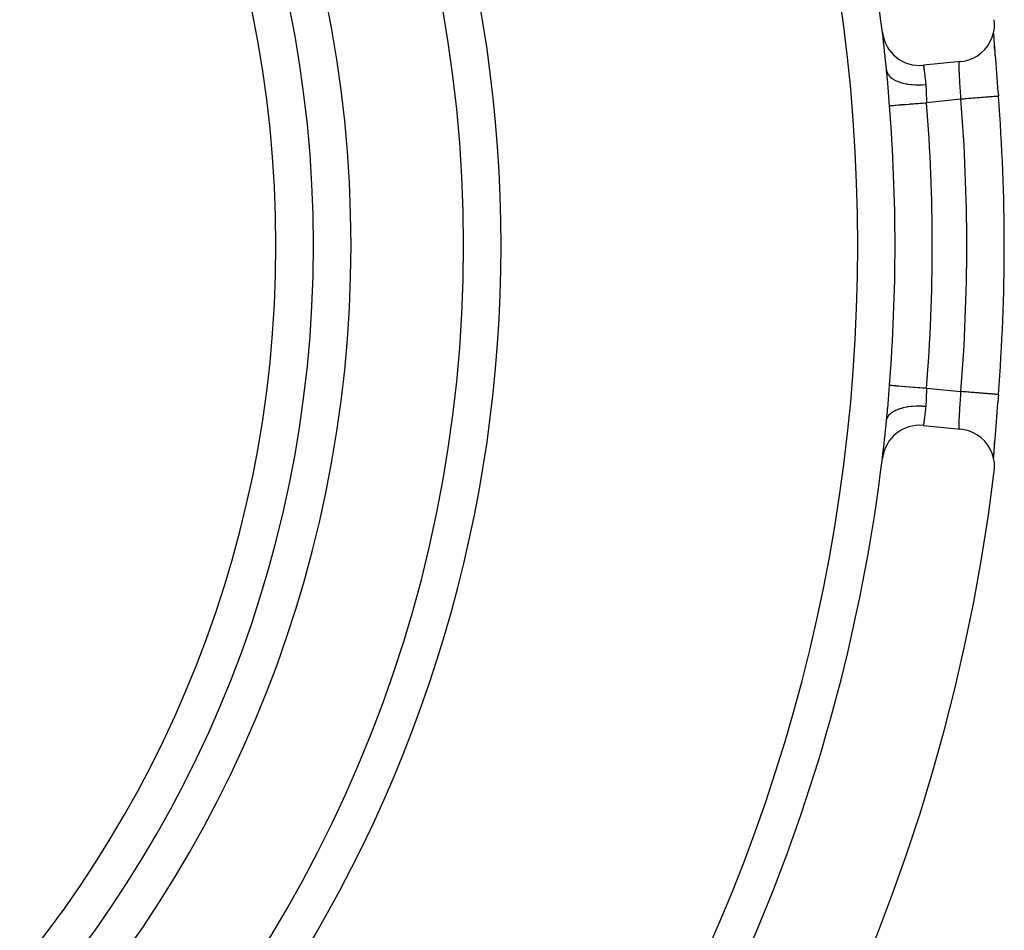
# Model space of a CAD drawing. Extents: x 24 to 1204, y -690 to 196.
# Drawn here: x 545 to 598, y -279 to -231 of the extents above; entities that cross this region are included whole.
import ezdxf

# ---------------------------------------------------------------- set-up
doc = ezdxf.new("R2010")
doc.units = 0
doc.linetypes.add('DASHED', pattern=[11.05, 8.7, -2.35])
doc.layers.get('0').update_dxf_attribs({"linetype": 'CONTINUOUS'})
doc.layers.add('NEVIDI', color=4, linetype='DASHED')

msp = doc.modelspace()

# ---------------------------------------------------------------- linework, layer by layer
at = {"color": 2}
for p, q in [((597.236582, -231.587065), (597.278331, -231.33508)), ((597.2876, -231.080031), (597.273951, -230.894854)), ((597.278331, -231.33508), (597.2876, -231.080031)), ((597.058976, -232.064795), (597.163027, -231.831646)), ((597.163027, -231.831646), (597.236582, -231.587065)), ((597.219888, -231.471319), (597.22, -231.474571)), ((597.226402, -231.651286), (597.227791, -231.672603)), ((597.226935, -231.619141), (597.231867, -231.709618)), ((597.231867, -231.709618), (597.24029, -231.847739)), ((597.237037, -231.809598), (597.238667, -231.83303)), ((597.24029, -231.847739), (597.250325, -231.999764)), ((596.766385, -232.482434), (596.926072, -232.28288)), ((596.926072, -232.28288), (597.058976, -232.064795)), ((597.249238, -231.981194), (597.251062, -232.006195)), ((597.250325, -231.999764), (597.261778, -232.163583)), ((597.261778, -232.163583), (597.274495, -232.337943)), ((597.262783, -232.163886), (597.264774, -232.190233)), ((597.264774, -232.190233), (597.277577, -232.357354)), ((597.274495, -232.337943), (597.288404, -232.522728)), ((597.277577, -232.357354), (597.279736, -232.385199)), ((597.279736, -232.385199), (597.293592, -232.562078)), ((596.155023, -232.937581), (596.377745, -232.812407)), ((596.377745, -232.812407), (596.582615, -232.659832)), ((596.582615, -232.659832), (596.766385, -232.482434)), ((597.293592, -232.562078), (597.295925, -232.591588)), ((597.295925, -232.591588), (597.310782, -232.778239)), ((597.310782, -232.778239), (597.313258, -232.809163)), ((597.313258, -232.809163), (597.328881, -233.003315)), ((595.487256, -233.125496), (593.498072, -233.325417)), ((595.487256, -233.125496), (595.670971, -233.098401)), ((595.670971, -233.098401), (595.918201, -233.03343)), ((595.918318, -233.020074), (595.91691, -233.020588)), ((595.918201, -233.03343), (596.155023, -232.937581)), ((597.328881, -233.003315), (597.331467, -233.035319)), ((597.331467, -233.035319), (597.347674, -233.235324)), ((597.347674, -233.235324), (597.350348, -233.26825)), ((597.350348, -233.26825), (597.367071, -233.473855)), ((591.535964, -233.594627), (591.535026, -233.585209)), ((591.554562, -233.790597), (591.535964, -233.594627)), ((591.557234, -233.820158), (591.554562, -233.790597)), ((591.569762, -233.963107), (591.557234, -233.820158)), ((597.367071, -233.473855), (597.369818, -233.507593)), ((597.369818, -233.507593), (597.386999, -233.718599)), ((597.386999, -233.718599), (597.389818, -233.75322)), ((597.389818, -233.75322), (597.4074, -233.969345)), ((597.4074, -233.969345), (597.410305, -234.005087)), ((597.410305, -234.005087), (597.42822, -234.225885)), ((597.42822, -234.225885), (597.431167, -234.262271)), ((597.431167, -234.262271), (597.449203, -234.485445)), ((597.449203, -234.485445), (597.452152, -234.522014)), ((597.452152, -234.522014), (597.470227, -234.746715)), ((597.470227, -234.746715), (597.473154, -234.783188)), ((597.473154, -234.783188), (597.488549, -234.975512)), ((597.488549, -234.975512), (597.489419, -234.975443)), ((597.489419, -234.975443), (597.488551, -234.975512)), ((597.806569, -242.923333), (597.80551, -242.923333)), ((597.473185, -251.063085), (597.455192, -251.286926)), ((597.476125, -251.026412), (597.473185, -251.063085)), ((597.488549, -250.871154), (597.476125, -251.026412)), ((597.488549, -250.871154), (597.489607, -250.871238)), ((597.413729, -251.799436), (597.410847, -251.834916)), ((597.431488, -251.580421), (597.413729, -251.799436)), ((597.434389, -251.544581), (597.431488, -251.580421)), ((597.452268, -251.323215), (597.434389, -251.544581)), ((597.455192, -251.286926), (597.452268, -251.323215)), ((591.535026, -252.261457), (591.551865, -252.085549)), ((591.551865, -252.085549), (591.554524, -252.056484)), ((591.554524, -252.056484), (591.569747, -251.883716)), ((597.372985, -252.300189), (597.370193, -252.334471)), ((597.390358, -252.086845), (597.372985, -252.300189)), ((597.393211, -252.051797), (597.390358, -252.086845)), ((597.410847, -251.834916), (597.393211, -252.051797)), ((593.498072, -252.521249), (595.487256, -252.72117)), ((595.671078, -252.74841), (595.487256, -252.72117)), ((595.91812, -252.813313), (595.671078, -252.74841)), ((596.154927, -252.909172), (595.91812, -252.813313)), ((597.33171, -252.808301), (597.31611, -253.00192)), ((597.334299, -252.776293), (597.33171, -252.808301)), ((597.350579, -252.575555), (597.334299, -252.776293)), ((597.353289, -252.542219), (597.350579, -252.575555)), ((597.370193, -252.334471), (597.353289, -252.542219)), ((596.377623, -253.034452), (596.154927, -252.909172)), ((596.582592, -253.187064), (596.377623, -253.034452)), ((596.766362, -253.364379), (596.582592, -253.187064)), ((596.926152, -253.563695), (596.766362, -253.364379)), ((597.288692, -253.320165), (597.274658, -253.506534)), ((597.296392, -253.249206), (597.282305, -253.428536)), ((597.298749, -253.21945), (597.296392, -253.249206)), ((597.313634, -253.032797), (597.298749, -253.21945)), ((597.31611, -253.00192), (597.313634, -253.032797)), ((597.059142, -253.781778), (596.926152, -253.563695)), ((597.163246, -254.014951), (597.059142, -253.781778)), ((597.251197, -253.838564), (597.24052, -253.987094)), ((597.250531, -253.843843), (597.240548, -253.994872)), ((597.261924, -253.681043), (597.250531, -253.843843)), ((597.253031, -253.813595), (597.251197, -253.838564)), ((597.274658, -253.506534), (597.261924, -253.681043)), ((597.266964, -253.627599), (597.264931, -253.65438)), ((597.280069, -253.457277), (597.266964, -253.627599)), ((597.282305, -253.428536), (597.280069, -253.457277)), ((597.236688, -254.259527), (597.163246, -254.014951)), ((597.228056, -254.16998), (597.224875, -254.220189)), ((597.232041, -254.134052), (597.226957, -254.227122)), ((597.238888, -254.010349), (597.231262, -254.122229)), ((597.240548, -253.994872), (597.232041, -254.134052)), ((597.278416, -254.511439), (597.236688, -254.259527)), ((597.273951, -254.951812), (597.287724, -254.766596)), ((597.287724, -254.766596), (597.278416, -254.511439))]:
    msp.add_line(p, q, dxfattribs=at)
for centre, radius, start, end in [((498.000009, -242.923333), 71, 0, 180), ((498.000009, -242.923333), 65, 0, 180), ((498.000009, -242.923333), 63, 0, 180), ((498.000009, -242.923333), 94, 6.932919, 36.153531), ((593.298072, -231.335442), 2, 186.932919, 275.73917), ((498.000009, -242.923333), 94, 5.701267, 6.928489), ((498.000009, -242.923333), 99.806717, 0, 4.567476), ((498.000009, -242.923333), 71, 180, 360), ((498.000009, -242.923333), 65, 180, 360), ((498.000009, -242.923333), 63, 180, 360), ((498.000009, -242.923333), 99.806717, 355.432524, 360), ((498.000009, -242.923333), 94, 353.070339, 354.298733), ((593.298072, -254.511224), 2, 84.26083, 173.067081), ((498.000009, -242.923333), 94, 323.846469, 353.067081), ((498.000009, -242.923333), 100, 186.908539, 353.091461)]:
    msp.add_arc(centre, radius, start, end, dxfattribs=at)
at = {"layer": 'NEVIDI', "color": 7, "linetype": 'CONTINUOUS'}
for p, q in [((593.498072, -233.325417), (593.498352, -233.327364)), ((593.498352, -233.327364), (593.498466, -233.328156)), ((593.498466, -233.328156), (593.499743, -233.337099)), ((593.499743, -233.337099), (593.500004, -233.338936)), ((593.500004, -233.338936), (593.500323, -233.341176)), ((593.500323, -233.341176), (593.502273, -233.354932)), ((593.502273, -233.354932), (593.502683, -233.357833)), ((593.502683, -233.357833), (593.505925, -233.380854)), ((593.505925, -233.380854), (593.506478, -233.384799)), ((593.506478, -233.384799), (593.506958, -233.388223)), ((593.506958, -233.388223), (593.510654, -233.414714)), ((593.510654, -233.414714), (593.51134, -233.41966)), ((593.51134, -233.41966), (593.516371, -233.456134)), ((595.401692, -233.376299), (595.40196, -233.326421)), ((595.401724, -233.384807), (595.401692, -233.376299)), ((595.401724, -233.384929), (595.401724, -233.384807)), ((595.402365, -233.440949), (595.401724, -233.384929)), ((595.40196, -233.326421), (595.402081, -233.318789)), ((595.402081, -233.318789), (595.403257, -233.276405)), ((595.40254, -233.450595), (595.402365, -233.440949)), ((595.403257, -233.276405), (595.403312, -233.275012)), ((595.403312, -233.275012), (595.403595, -233.268383)), ((595.403595, -233.268383), (595.405838, -233.230885)), ((595.405838, -233.230885), (595.406283, -233.225375)), ((595.406283, -233.225375), (595.409245, -233.197032)), ((595.409245, -233.197032), (595.409536, -233.194815)), ((595.409536, -233.194815), (595.410149, -233.190407)), ((595.410149, -233.190407), (595.414415, -233.16679)), ((595.414415, -233.16679), (595.415195, -233.163491)), ((595.415195, -233.163491), (595.419864, -233.148243)), ((595.419864, -233.148243), (595.420486, -233.146693)), ((595.420486, -233.146693), (595.42143, -233.14452)), ((595.42143, -233.14452), (595.427765, -233.134629)), ((595.427765, -233.134629), (595.428884, -233.133585)), ((595.428884, -233.133585), (595.435127, -233.130735)), ((591.535027, -233.585216), (591.552292, -233.672898)), ((591.552292, -233.672898), (591.559722, -233.695903)), ((591.559722, -233.695903), (591.563584, -233.706546)), ((591.563584, -233.706546), (591.607093, -233.795887)), ((591.574805, -234.022547), (591.569762, -233.963107)), ((591.607093, -233.795887), (591.620905, -233.817709)), ((591.620905, -233.817709), (591.62777, -233.827843)), ((591.62777, -233.827843), (591.696188, -233.91156)), ((591.696188, -233.91156), (591.716126, -233.931809)), ((591.716126, -233.931809), (591.7259, -233.941239)), ((591.7259, -233.941239), (591.817956, -234.017821)), ((593.516371, -233.456134), (593.517181, -233.462044)), ((593.517181, -233.462044), (593.517695, -233.465794)), ((593.517695, -233.465794), (593.523021, -233.50498)), ((593.523021, -233.50498), (593.523948, -233.51185)), ((593.523948, -233.51185), (593.530568, -233.561344)), ((593.530568, -233.561344), (593.531608, -233.5692)), ((593.531608, -233.5692), (593.532067, -233.572663)), ((593.532067, -233.572663), (593.538963, -233.62528)), ((593.538963, -233.62528), (593.540103, -233.63407)), ((593.540103, -233.63407), (593.548059, -233.696107)), ((593.548059, -233.696107), (593.549267, -233.705642)), ((593.549267, -233.705642), (593.549479, -233.707319)), ((593.549479, -233.707319), (593.557704, -233.773089)), ((593.557704, -233.773089), (593.558989, -233.783498)), ((593.558989, -233.783498), (593.567832, -233.856194)), ((593.567832, -233.856194), (593.569176, -233.867408)), ((593.569176, -233.867408), (593.569186, -233.867492)), ((593.569186, -233.867492), (593.578384, -233.945468)), ((593.578384, -233.945468), (593.579773, -233.95744)), ((593.579773, -233.95744), (593.589267, -234.04073)), ((595.404039, -233.512679), (595.40254, -233.450595)), ((595.40428, -233.520936), (595.404039, -233.512679)), ((595.404351, -233.52331), (595.40428, -233.520936)), ((595.406677, -233.591587), (595.404351, -233.52331)), ((595.40712, -233.603172), (595.406677, -233.591587)), ((595.410185, -233.676608), (595.40712, -233.603172)), ((595.410437, -233.682251), (595.410185, -233.676608)), ((595.410739, -233.688951), (595.410437, -233.682251)), ((595.414457, -233.767044), (595.410739, -233.688951)), ((595.415114, -233.780172), (595.414457, -233.767044)), ((595.419425, -233.862909), (595.415114, -233.780172)), ((595.419643, -233.866943), (595.419425, -233.862909)), ((595.420174, -233.876775), (595.419643, -233.866943)), ((595.425033, -233.964207), (595.420174, -233.876775)), ((595.42586, -233.978732), (595.425033, -233.964207)), ((591.577357, -234.053011), (591.574805, -234.022547)), ((591.594253, -234.260345), (591.577357, -234.053011)), ((591.596729, -234.291434), (591.594253, -234.260345)), ((591.613273, -234.502482), (591.596729, -234.291434)), ((591.817956, -234.017821), (591.843693, -234.036155)), ((591.843693, -234.036155), (591.85605, -234.044576)), ((591.85605, -234.044576), (591.970268, -234.112831)), ((591.970268, -234.112831), (592.001309, -234.128891)), ((592.001309, -234.128891), (592.016209, -234.136282)), ((592.016209, -234.136282), (592.150383, -234.194857)), ((592.150383, -234.194857), (592.186163, -234.208364)), ((592.186163, -234.208364), (592.203345, -234.214572)), ((592.203345, -234.214572), (592.355039, -234.262417)), ((592.355039, -234.262417), (592.39496, -234.273143)), ((592.39496, -234.273143), (592.414054, -234.278024)), ((592.414054, -234.278024), (592.58065, -234.314335)), ((592.58065, -234.314335), (592.623957, -234.322072)), ((592.623957, -234.322072), (592.644627, -234.325536)), ((592.644627, -234.325536), (592.823152, -234.349662)), ((592.823152, -234.349662), (592.869063, -234.35428)), ((592.869063, -234.35428), (592.890905, -234.35626)), ((592.890905, -234.35626), (593.078202, -234.367762)), ((593.078202, -234.367762), (593.125897, -234.369182)), ((593.125897, -234.369182), (593.148554, -234.369648)), ((593.148554, -234.369648), (593.341244, -234.368322)), ((593.341244, -234.368322), (593.389865, -234.366519)), ((593.389865, -234.366519), (593.412897, -234.365462)), ((593.412897, -234.365462), (593.607572, -234.35133)), ((593.589267, -234.04073), (593.590384, -234.050695)), ((593.590384, -234.050695), (593.590685, -234.053389)), ((593.590685, -234.053389), (593.600359, -234.14147)), ((593.600359, -234.14147), (593.6018, -234.154845)), ((593.6018, -234.154845), (593.611509, -234.246858)), ((593.607572, -234.35133), (593.621957, -234.349917)), ((593.611509, -234.246858), (593.612275, -234.254264)), ((593.612275, -234.254264), (593.612945, -234.260762)), ((593.612945, -234.260762), (593.621957, -234.349917)), ((593.621957, -234.349917), (593.629652, -234.440008)), ((593.629652, -234.440008), (593.630718, -234.45506)), ((593.630718, -234.45506), (593.632057, -234.475128)), ((593.632057, -234.475128), (593.636732, -234.558096)), ((595.431218, -234.070937), (595.42586, -233.978732)), ((595.431243, -234.071358), (595.431218, -234.070937)), ((595.432127, -234.08632), (595.431243, -234.071358)), ((595.437867, -234.182155), (595.432127, -234.08632)), ((595.438826, -234.197993), (595.437867, -234.182155)), ((595.444604, -234.292684), (595.438826, -234.197993)), ((595.444839, -234.296529), (595.444604, -234.292684)), ((595.44584, -234.312821), (595.444839, -234.296529)), ((595.45208, -234.413995), (595.44584, -234.312821)), ((595.453115, -234.430739), (595.45208, -234.413995)), ((595.459115, -234.527653), (595.453115, -234.430739)), ((591.615711, -234.533967), (591.613273, -234.502482)), ((591.632123, -234.747169), (591.615711, -234.533967)), ((591.634563, -234.778958), (591.632123, -234.747169)), ((591.651139, -234.994569), (591.634563, -234.778958)), ((591.653623, -235.026749), (591.651139, -234.994569)), ((593.636732, -234.558096), (593.637478, -234.573632)), ((593.637478, -234.573632), (593.641799, -234.679789)), ((593.641799, -234.679789), (593.642357, -234.695727)), ((593.642357, -234.695727), (593.642846, -234.710095)), ((593.642846, -234.710095), (593.645835, -234.803746)), ((593.645835, -234.803746), (593.646335, -234.819837)), ((593.646335, -234.819837), (593.649827, -234.929034)), ((593.649827, -234.929034), (593.650373, -234.94534)), ((593.650373, -234.94534), (593.650706, -234.955183)), ((593.650706, -234.955183), (593.654331, -235.055788)), ((595.459543, -234.534576), (595.459115, -234.527653)), ((595.460606, -234.551742), (595.459543, -234.534576)), ((595.467192, -234.658297), (595.460606, -234.551742)), ((595.468278, -234.675903), (595.467192, -234.658297)), ((595.474197, -234.772146), (595.468278, -234.675903)), ((595.474965, -234.784674), (595.474197, -234.772146)), ((595.476045, -234.802315), (595.474965, -234.784674)), ((595.48273, -234.911996), (595.476045, -234.802315)), ((595.483818, -234.929935), (595.48273, -234.911996)), ((595.489353, -235.021611), (595.483818, -234.929935)), ((595.490477, -235.040314), (595.489353, -235.021611)), ((596.969978, -235.016939), (596.8882, -235.023472)), ((597.01477, -235.013361), (596.969978, -235.016939)), ((597.057973, -235.009909), (597.01477, -235.013361)), ((597.127218, -235.004378), (597.057973, -235.009909)), ((597.16527, -235.001338), (597.127218, -235.004378)), ((597.202429, -234.998369), (597.16527, -235.001338)), ((597.258631, -234.993879), (597.202429, -234.998369)), ((597.289223, -234.991436), (597.258631, -234.993879)), ((597.319396, -234.989025), (597.289223, -234.991436)), ((597.361891, -234.98563), (597.319396, -234.989025)), ((597.384679, -234.98381), (597.361891, -234.98563)), ((597.406952, -234.982031), (597.384679, -234.98381)), ((597.435465, -234.979753), (597.406952, -234.982031)), ((597.450071, -234.978586), (597.435465, -234.979753)), ((597.463643, -234.977502), (597.450071, -234.978586)), ((597.478234, -234.976336), (597.463643, -234.977502)), ((597.48436, -234.975847), (597.478234, -234.976336)), ((597.488551, -234.975512), (597.48436, -234.975847)), ((591.670556, -235.244701), (591.653623, -235.026749)), ((591.673103, -235.277226), (591.670556, -235.244701)), ((591.688775, -235.475772), (591.673103, -235.277226)), ((591.688776, -235.475772), (591.702916, -235.474647)), ((591.702916, -235.474647), (591.722071, -235.473124)), ((591.722071, -235.473124), (591.726786, -235.472749)), ((591.726786, -235.472749), (591.767018, -235.469551)), ((591.767018, -235.469551), (591.79068, -235.46767)), ((591.79068, -235.46767), (591.797875, -235.467098)), ((591.797875, -235.467098), (591.865636, -235.461711)), ((591.865636, -235.461711), (591.887576, -235.459967)), ((591.887576, -235.459967), (591.897272, -235.459197)), ((591.897272, -235.459197), (591.997075, -235.451263)), ((591.997075, -235.451263), (592.01152, -235.450115)), ((592.01152, -235.450115), (592.02347, -235.449165)), ((592.02347, -235.449165), (592.158889, -235.4384)), ((592.158889, -235.4384), (592.16052, -235.438271)), ((592.16052, -235.438271), (592.174547, -235.437156)), ((592.174547, -235.437156), (592.332256, -235.424619)), ((592.332256, -235.424619), (592.348132, -235.423357)), ((592.348132, -235.423357), (592.524415, -235.409344)), ((592.524415, -235.409344), (592.541671, -235.407972)), ((592.541671, -235.407972), (592.561304, -235.406412)), ((592.561304, -235.406412), (592.733489, -235.392724)), ((592.733489, -235.392724), (592.75233, -235.391227)), ((592.75233, -235.391227), (592.794694, -235.387859)), ((592.794694, -235.387859), (592.956918, -235.374963)), ((592.956918, -235.374963), (592.976835, -235.37338)), ((592.976835, -235.37338), (593.043965, -235.368044)), ((593.043965, -235.368044), (593.191094, -235.356348)), ((593.191094, -235.356348), (593.211789, -235.354703)), ((593.211789, -235.354703), (593.304464, -235.347336)), ((593.304464, -235.347336), (593.432437, -235.337163)), ((593.432437, -235.337163), (593.453591, -235.335482)), ((593.453591, -235.335482), (593.571643, -235.326097)), ((593.571643, -235.326097), (593.666846, -235.318529)), ((593.654331, -235.055788), (593.654971, -235.072202)), ((593.654971, -235.072202), (593.659782, -235.183697)), ((593.659782, -235.183697), (593.660576, -235.200334)), ((593.660576, -235.200334), (593.660841, -235.205808)), ((593.660841, -235.205808), (593.666525, -235.312989)), ((593.666525, -235.312989), (593.666846, -235.318529)), ((595.496115, -235.134681), (593.666849, -235.318529)), ((595.49156, -235.058357), (595.490477, -235.040314)), ((595.496119, -235.134684), (595.49156, -235.058357)), ((595.51606, -235.133088), (595.496115, -235.134681)), ((595.644625, -235.122817), (595.51606, -235.133088)), ((595.712148, -235.117423), (595.644625, -235.122817)), ((595.768753, -235.112901), (595.712148, -235.117423)), ((595.893956, -235.102899), (595.768753, -235.112901)), ((595.959856, -235.097634), (595.893956, -235.102899)), ((596.016817, -235.093084), (595.959856, -235.097634)), ((596.136484, -235.083524), (596.016817, -235.093084)), ((596.200354, -235.078422), (596.136484, -235.083524)), ((596.256698, -235.073921), (596.200354, -235.078422)), ((596.369329, -235.064923), (596.256698, -235.073921)), ((596.429532, -235.060114), (596.369329, -235.064923)), ((596.484301, -235.055738), (596.429532, -235.060114)), ((596.587844, -235.047466), (596.484301, -235.055738)), ((596.643955, -235.042984), (596.587844, -235.047466)), ((596.695941, -235.038831), (596.643955, -235.042984)), ((596.789247, -235.031377), (596.695941, -235.038831)), ((596.840024, -235.027321), (596.789247, -235.031377)), ((596.8882, -235.023472), (596.840024, -235.027321)), ((591.650938, -250.854755), (591.667967, -250.635125)), ((591.667967, -250.635125), (591.670523, -250.602413)), ((591.670523, -250.602413), (591.687916, -250.381704)), ((591.687916, -250.381704), (591.688775, -250.370894)), ((591.688775, -250.370894), (591.702936, -250.372021)), ((591.702936, -250.372021), (591.726786, -250.373917)), ((591.726786, -250.373917), (591.731801, -250.374316)), ((591.731801, -250.374316), (591.767024, -250.377116)), ((591.767024, -250.377116), (591.797876, -250.379568)), ((591.797876, -250.379568), (591.805394, -250.380166)), ((591.805394, -250.380166), (591.865656, -250.384956)), ((591.865656, -250.384956), (591.897274, -250.387469)), ((591.897274, -250.387469), (591.907173, -250.388255)), ((591.907173, -250.388255), (591.997109, -250.395404)), ((591.997109, -250.395404), (592.023472, -250.3975)), ((592.023472, -250.3975), (592.035603, -250.398464)), ((592.035603, -250.398464), (592.158947, -250.408269)), ((592.158947, -250.408269), (592.17455, -250.40951)), ((592.17455, -250.40951), (592.188545, -250.410623)), ((592.188545, -250.410623), (592.348134, -250.42331)), ((592.348134, -250.42331), (592.364161, -250.424584)), ((592.364161, -250.424584), (592.541674, -250.438696)), ((592.541674, -250.438696), (592.559304, -250.440098)), ((592.559304, -250.440098), (592.561377, -250.440263)), ((592.561377, -250.440263), (592.752333, -250.455441)), ((592.752333, -250.455441), (592.771289, -250.456948)), ((592.771289, -250.456948), (592.794751, -250.458813)), ((592.794751, -250.458813), (592.976838, -250.473286)), ((592.976838, -250.473286), (592.996831, -250.474875)), ((592.996831, -250.474875), (593.04401, -250.478625)), ((593.04401, -250.478625), (593.211794, -250.491961)), ((593.211794, -250.491961), (593.232193, -250.493583)), ((593.232193, -250.493583), (593.304466, -250.499328)), ((593.304466, -250.499328), (593.453597, -250.511182)), ((593.453597, -250.511182), (593.474416, -250.512837)), ((593.474416, -250.512837), (593.571766, -250.520576)), ((593.571766, -250.520576), (593.666855, -250.528135)), ((593.655601, -250.759337), (593.654942, -250.775856)), ((593.660563, -250.646549), (593.655601, -250.759337)), ((593.660841, -250.640783), (593.660563, -250.646549)), ((593.661373, -250.62991), (593.660841, -250.640783)), ((593.666849, -250.528137), (593.661373, -250.62991)), ((593.666849, -250.528137), (595.496115, -250.711985)), ((595.490494, -250.806222), (595.496107, -250.711982)), ((595.528611, -250.714581), (595.496115, -250.711985)), ((595.610485, -250.721121), (595.528611, -250.714581)), ((595.712092, -250.729238), (595.610485, -250.721121)), ((595.77925, -250.734603), (595.712092, -250.729238)), ((595.862014, -250.741215), (595.77925, -250.734603)), ((595.959886, -250.749034), (595.862014, -250.741215)), ((596.02563, -250.754286), (595.959886, -250.749034)), ((596.107635, -250.760837), (596.02563, -250.754286)), ((591.612748, -251.35094), (591.629252, -251.136913)), ((591.629252, -251.136913), (591.631718, -251.104802)), ((591.631718, -251.104802), (591.648436, -250.887213)), ((591.648436, -250.887213), (591.650938, -250.854755)), ((593.637459, -251.274214), (593.632067, -251.371687)), ((593.638165, -251.25884), (593.637459, -251.274214)), ((593.642274, -251.153659), (593.638165, -251.25884)), ((593.642807, -251.137956), (593.642274, -251.153659)), ((593.642852, -251.136617), (593.642807, -251.137956)), ((593.646228, -251.030235), (593.642852, -251.136617)), ((593.646731, -251.014112), (593.646228, -251.030235)), ((593.650284, -250.904115), (593.646731, -251.014112)), ((593.650712, -250.891495), (593.650284, -250.904115)), ((593.650844, -250.887638), (593.650712, -250.891495)), ((593.654942, -250.775856), (593.650844, -250.887638)), ((595.459765, -251.308801), (595.466342, -251.202498)), ((595.466342, -251.202498), (595.467407, -251.185238)), ((595.467407, -251.185238), (595.474018, -251.077747)), ((595.474018, -251.077747), (595.474199, -251.074799)), ((595.474199, -251.074799), (595.475088, -251.060293)), ((595.475088, -251.060293), (595.481713, -250.951703)), ((595.481713, -250.951703), (595.482792, -250.933934)), ((595.482792, -250.933934), (595.489386, -250.8247)), ((595.489386, -250.8247), (595.489416, -250.8242)), ((595.489416, -250.8242), (595.490494, -250.806222)), ((596.20035, -250.768244), (596.107635, -250.760837)), ((596.263305, -250.773273), (596.20035, -250.768244)), ((596.343377, -250.77967), (596.263305, -250.773273)), ((596.429579, -250.786556), (596.343377, -250.77967)), ((596.48881, -250.791288), (596.429579, -250.786556)), ((596.565385, -250.797405), (596.48881, -250.791288)), ((596.643926, -250.80368), (596.565385, -250.797405)), ((596.698704, -250.808056), (596.643926, -250.80368)), ((596.770025, -250.813753), (596.698704, -250.808056)), ((596.840069, -250.819349), (596.770025, -250.813753)), ((596.889187, -250.823273), (596.840069, -250.819349)), ((596.95425, -250.82847), (596.889187, -250.823273)), ((597.014705, -250.8333), (596.95425, -250.82847)), ((597.057798, -250.836743), (597.014705, -250.8333)), ((597.114921, -250.841306), (597.057798, -250.836743)), ((597.165242, -250.845326), (597.114921, -250.841306)), ((597.201361, -250.848211), (597.165242, -250.845326)), ((597.249443, -250.852052), (597.201361, -250.848211)), ((597.289247, -250.855232), (597.249443, -250.852052)), ((597.317837, -250.857516), (597.289247, -250.855232)), ((597.355643, -250.860536), (597.317837, -250.857516)), ((597.384681, -250.862856), (597.355643, -250.860536)), ((597.405298, -250.864503), (597.384681, -250.862856)), ((597.431751, -250.866616), (597.405298, -250.864503)), ((597.450081, -250.868081), (597.431751, -250.866616)), ((597.462375, -250.869063), (597.450081, -250.868081)), ((597.476673, -250.870205), (597.462375, -250.869063)), ((597.484356, -250.870819), (597.476673, -250.870205)), ((597.488195, -250.871126), (597.484356, -250.870819)), ((597.489607, -250.871238), (597.488195, -250.871126)), ((591.574594, -251.82659), (591.591391, -251.622023)), ((591.591391, -251.622023), (591.593829, -251.591609)), ((591.593829, -251.591609), (591.610307, -251.382356)), ((591.610307, -251.382356), (591.612748, -251.35094)), ((591.843688, -251.810509), (591.870415, -251.792581)), ((591.870415, -251.792581), (591.986534, -251.725299)), ((591.986534, -251.725299), (592.001308, -251.71777)), ((592.001308, -251.71777), (592.033274, -251.702152)), ((592.033274, -251.702152), (592.169159, -251.644621)), ((592.169159, -251.644621), (592.186165, -251.638301)), ((592.186165, -251.638301), (592.222803, -251.625273)), ((592.222803, -251.625273), (592.376131, -251.578498)), ((592.376131, -251.578498), (592.394966, -251.573527)), ((592.394966, -251.573527), (592.435606, -251.563327)), ((592.435606, -251.563327), (592.603661, -251.528145)), ((592.603661, -251.528145), (592.623967, -251.524598)), ((592.623967, -251.524598), (592.667824, -251.517422)), ((592.667824, -251.517422), (592.847349, -251.494497)), ((592.847349, -251.494497), (592.869075, -251.492389)), ((592.869075, -251.492389), (592.915421, -251.48835)), ((592.915421, -251.48835), (593.103484, -251.478079)), ((593.103484, -251.478079), (593.125914, -251.477486)), ((593.125914, -251.477486), (593.173919, -251.476654)), ((593.173919, -251.476654), (593.367175, -251.479233)), ((593.367175, -251.479233), (593.389888, -251.480148)), ((593.389888, -251.480148), (593.438698, -251.482544)), ((593.438698, -251.482544), (593.621957, -251.496748)), ((593.590395, -251.795892), (593.581137, -251.877422)), ((593.590598, -251.794076), (593.590395, -251.795892)), ((593.592019, -251.781325), (593.590598, -251.794076)), ((593.601655, -251.693202), (593.592019, -251.781325)), ((593.603085, -251.679864), (593.601655, -251.693202)), ((593.612276, -251.592403), (593.603085, -251.679864)), ((593.612821, -251.587117), (593.612276, -251.592403)), ((593.61427, -251.573011), (593.612821, -251.587117)), ((593.621957, -251.496748), (593.61427, -251.573011)), ((593.622433, -251.491916), (593.621957, -251.496748)), ((593.630709, -251.391932), (593.622433, -251.491916)), ((593.63173, -251.376838), (593.630709, -251.391932)), ((593.632067, -251.371687), (593.63173, -251.376838)), ((595.425205, -251.879566), (595.43048, -251.788351)), ((595.43048, -251.788351), (595.431252, -251.775226)), ((595.431252, -251.775226), (595.431365, -251.773315)), ((595.431365, -251.773315), (595.437016, -251.678689)), ((595.437016, -251.678689), (595.437963, -251.663022)), ((595.437963, -251.663022), (595.443936, -251.565063)), ((595.443936, -251.565063), (595.444623, -251.55386)), ((595.444623, -251.55386), (595.444933, -251.548819)), ((595.444933, -251.548819), (595.451182, -251.447431)), ((595.451182, -251.447431), (595.452221, -251.430632)), ((595.452221, -251.430632), (595.458698, -251.326035)), ((595.458698, -251.326035), (595.459127, -251.319098)), ((595.459127, -251.319098), (595.459765, -251.308801)), ((591.535026, -252.261457), (591.535772, -252.25451)), ((591.535772, -252.25451), (591.55606, -252.161621)), ((591.55606, -252.161621), (591.559719, -252.150772)), ((591.559719, -252.150772), (591.56831, -252.128004)), ((591.56831, -252.128004), (591.61423, -252.039243)), ((591.569747, -251.883716), (591.572055, -251.856634)), ((591.572055, -251.856634), (591.574594, -251.82659)), ((591.61423, -252.039243), (591.6209, -252.028963)), ((591.6209, -252.028963), (591.635842, -252.007423)), ((591.635842, -252.007423), (591.706563, -251.924388)), ((591.706563, -251.924388), (591.71612, -251.914861)), ((591.71612, -251.914861), (591.73714, -251.894948)), ((591.73714, -251.894948), (591.831414, -251.819114)), ((591.831414, -251.819114), (591.843688, -251.810509)), ((593.524851, -252.328123), (593.523908, -252.335134)), ((593.531544, -252.27796), (593.524851, -252.328123)), ((593.532077, -252.273925), (593.531544, -252.27796)), ((593.53259, -252.270045), (593.532077, -252.273925)), ((593.539942, -252.213835), (593.53259, -252.270045)), ((593.541087, -252.20499), (593.539942, -252.213835)), ((593.54909, -252.142418), (593.541087, -252.20499)), ((593.549479, -252.139348), (593.54909, -252.142418)), ((593.550318, -252.132699), (593.549479, -252.139348)), ((593.558884, -252.064005), (593.550318, -252.132699)), ((593.560192, -252.053376), (593.558884, -252.064005)), ((593.569156, -251.979417), (593.560192, -252.053376)), ((593.569187, -251.979162), (593.569156, -251.979417)), ((593.570513, -251.968057), (593.569187, -251.979162)), ((593.579746, -251.889458), (593.570513, -251.968057)), ((593.581137, -251.877422), (593.579746, -251.889458)), ((595.403818, -252.342323), (595.404113, -252.331909)), ((595.404113, -252.331909), (595.404294, -252.325735)), ((595.404294, -252.325735), (595.406325, -252.264846)), ((595.406325, -252.264846), (595.406748, -252.253483)), ((595.406748, -252.253483), (595.409699, -252.181215)), ((595.409699, -252.181215), (595.410237, -252.168992)), ((595.410237, -252.168992), (595.410452, -252.164181)), ((595.410452, -252.164181), (595.413872, -252.091524)), ((595.413872, -252.091524), (595.414518, -252.078466)), ((595.414518, -252.078466), (595.418792, -251.995714)), ((595.418792, -251.995714), (595.419539, -251.981788)), ((595.419539, -251.981788), (595.419643, -251.979851)), ((595.419643, -251.979851), (595.424378, -251.894161)), ((595.424378, -251.894161), (595.425205, -251.879566)), ((593.498464, -252.518506), (593.498072, -252.521249)), ((593.498598, -252.517573), (593.498464, -252.518506)), ((593.49999, -252.507804), (593.498598, -252.517573)), ((593.500271, -252.505831), (593.49999, -252.507804)), ((593.500319, -252.50549), (593.500271, -252.505831)), ((593.502642, -252.489103), (593.500319, -252.50549)), ((593.503062, -252.486127), (593.502642, -252.489103)), ((593.506402, -252.462404), (593.503062, -252.486127)), ((593.506956, -252.458454), (593.506402, -252.462404)), ((593.506968, -252.458369), (593.506956, -252.458454)), ((593.511243, -252.427716), (593.506968, -252.458369)), ((593.511946, -252.422642), (593.511243, -252.427716)), ((593.517108, -252.385181), (593.511946, -252.422642)), ((593.517699, -252.380859), (593.517108, -252.385181)), ((593.517934, -252.379142), (593.517699, -252.380859)), ((593.523908, -252.335134), (593.517934, -252.379142)), ((595.401698, -252.478058), (595.40171, -252.469511)), ((595.402089, -252.527256), (595.401698, -252.478058)), ((595.40171, -252.469511), (595.401738, -252.461891)), ((595.401738, -252.461891), (595.402244, -252.413783)), ((595.40223, -252.534753), (595.402089, -252.527256)), ((595.40328, -252.570386), (595.40223, -252.534753)), ((595.402244, -252.413783), (595.402404, -252.404175)), ((595.402404, -252.404175), (595.403818, -252.342323)), ((595.403578, -252.577499), (595.40328, -252.570386)), ((595.403878, -252.583955), (595.403578, -252.577499)), ((595.406217, -252.620258), (595.403878, -252.583955)), ((595.406682, -252.625654), (595.406217, -252.620258)), ((595.40927, -252.649646), (595.406682, -252.625654)), ((595.410061, -252.655479), (595.40927, -252.649646)), ((595.4107, -252.659808), (595.410061, -252.655479)), ((595.415137, -252.682855), (595.4107, -252.659808)), ((595.415944, -252.68604), (595.415137, -252.682855)), ((595.419881, -252.69842), (595.415944, -252.68604)), ((595.42141, -252.702062), (595.419881, -252.69842)), ((595.422386, -252.704101), (595.42141, -252.702062)), ((595.428889, -252.713075), (595.422386, -252.704101)), ((595.430034, -252.713962), (595.428889, -252.713075)), ((595.435125, -252.715931), (595.430034, -252.713962))]:
    msp.add_line(p, q, dxfattribs=at)
for radius, start, end in [(61, 0, 180), (92, 326.245659, 33.754341), (73, 326.569944, 33.430056), (93.984313, 0, 4.545032), (95.968627, 0, 4.545032), (97.806717, 0, 4.567476), (61, 180, 360), (93.984313, 355.454968, 360), (95.968627, 355.454968, 360), (97.806717, 355.432524, 360)]:
    msp.add_arc((498.000009, -242.923333), radius, start, end, dxfattribs=at)

doc.saveas('drawing.dxf')
